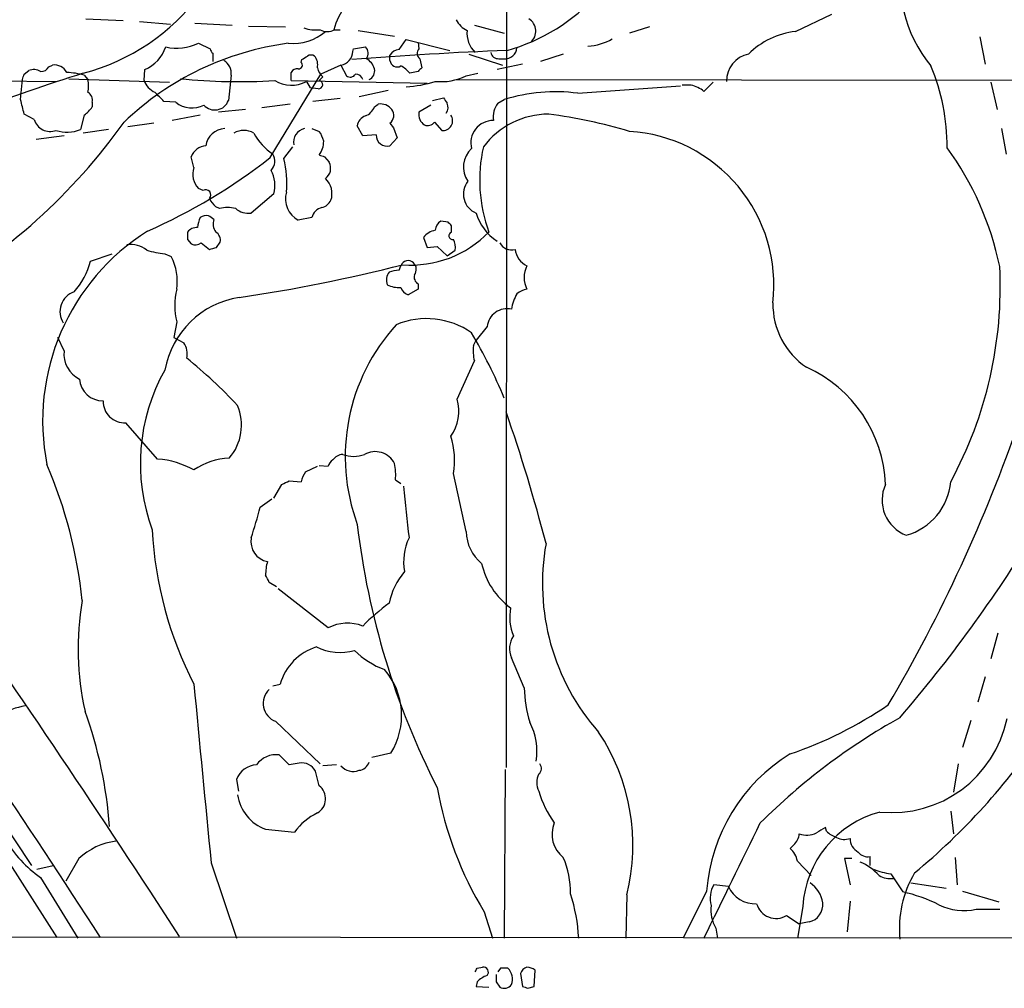
# Model space of a CAD drawing. Extents: x 4 to 1048, y 20 to 899.
# Drawn here: x 171 to 263, y 70 to 160 of the extents above; entities that cross this region are included whole.
import ezdxf

# ---------------------------------------------------------------- set-up
doc = ezdxf.new("R2010")
doc.units = 0
doc.header["$MEASUREMENT"] = 0
doc.layers.add('MAIN', color=5, linetype='CONTINUOUS')

msp = doc.modelspace()

# ---------------------------------------------------------------- linework, layer by layer
at = {"layer": 'MAIN'}
for p, q in [((216.916, 463.9733), (216.7467, 90.678)), ((243.7553, 159.3427), (247.142, 160.9513)), ((177.546, 160.528), (181.0173, 160.3587)), ((182.5413, 160.274), (185.42, 160.02)), ((187.706, 160.1047), (191.1773, 159.9353)), ((192.7013, 159.8507), (196.1727, 159.766)), ((213.7833, 159.9353), (216.5773, 159.1733)), ((200.7447, 159.512), (201.2527, 159.512)), ((202.946, 159.4273), (206.3327, 158.9193)), ((230.124, 159.766), (228.2613, 159.1733)), ((188.0447, 158.242), (189.1453, 157.734)), ((206.756, 157.6493), (207.4333, 158.5807)), ((207.4333, 158.5807), (211.4973, 157.5647)), ((208.534, 158.3267), (208.6187, 157.734)), ((260.9427, 158.8347), (261.4507, 156.2947)), ((189.3993, 157.3107), (189.3993, 156.5487)), ((202.438, 157.48), (202.5227, 157.734)), ((202.5227, 157.734), (203.6233, 157.9033)), ((205.9093, 156.6333), (205.9093, 157.1413)), ((213.2753, 157.226), (216.408, 156.21)), ((222.0807, 157.226), (219.964, 156.5487)), ((174.0747, 156.0407), (174.4133, 156.21)), ((197.612, 156.464), (197.6967, 156.718)), ((201.3373, 156.21), (199.4747, 155.3633)), ((201.3373, 156.21), (201.8453, 155.194)), ((208.7033, 156.8027), (208.8727, 155.956)), ((218.2707, 156.2947), (215.9, 155.7867)), ((216.0693, 156.8027), (216.5773, 156.8027)), ((171.7887, 155.3633), (172.212, 155.702)), ((177.3767, 155.2787), (177.7153, 154.8553)), ((182.9647, 154.7707), (183.0493, 155.7867)), ((191.0927, 155.2787), (190.8387, 152.908)), ((194.7333, 147.574), (199.4747, 155.3633)), ((196.6807, 154.7707), (196.6807, 155.5327)), ((208.534, 155.6173), (207.772, 155.448)), ((213.0213, 155.194), (214.122, 155.448)), ((157.3107, 154.8553), (174.752, 154.686)), ((171.45, 152.9927), (171.6193, 154.8553)), ((175.9373, 154.94), (185.3353, 154.6013)), ((196.6807, 154.7707), (209.3807, 154.5167)), ((198.12, 154.686), (198.4587, 154.0933)), ((199.644, 155.1093), (199.3053, 154.7707)), ((212.09, 154.8553), (356.4467, 154.686)), ((234.0187, 154.3473), (233.172, 154.3473)), ((236.0507, 154.6013), (235.204, 153.7547)), ((261.9587, 154.6013), (262.5513, 152.0613)), ((199.2207, 154.0087), (198.4587, 154.0933)), ((205.74, 153.8393), (203.0307, 153.2467)), ((223.4353, 153.5853), (233.0027, 154.2627)), ((178.1387, 152.7387), (178.1387, 152.3153)), ((185.928, 152.7387), (184.8273, 152.8233)), ((196.596, 152.5693), (193.9713, 152.2307)), ((201.2527, 153.0773), (198.7127, 152.8233)), ((204.47, 152.3153), (204.8087, 152.5693)), ((209.8887, 152.908), (210.9047, 153.162)), ((215.9847, 152.654), (216.5773, 152.9927)), ((172.72, 151.13), (171.7887, 151.638)), ((192.4473, 152.0613), (189.9073, 151.8073)), ((209.7193, 152.4847), (208.6187, 151.8073)), ((177.3767, 151.5533), (177.038, 150.1987)), ((183.896, 150.7913), (181.4407, 150.4527)), ((188.214, 151.5533), (185.5893, 151.0453)), ((205.9093, 150.7913), (206.248, 150.368)), ((210.058, 150.876), (210.7353, 150.114)), ((179.6627, 150.1987), (177.292, 149.86)), ((198.628, 150.2833), (199.3053, 150.0293)), ((203.3693, 149.606), (202.8613, 150.5373)), ((206.248, 150.368), (206.5867, 149.4367)), ((262.9747, 150.2833), (263.398, 147.9127)), ((175.514, 149.606), (172.8893, 149.2673)), ((204.6393, 149.6907), (203.3693, 149.606)), ((206.5867, 149.4367), (205.9093, 148.6747)), ((196.0033, 147.4893), (196.85, 148.59)), ((187.6213, 146.6427), (187.3673, 147.6587)), ((199.8133, 147.6587), (200.2367, 147.1507)), ((188.468, 144.526), (188.0447, 144.6953)), ((195.072, 144.1873), (192.9553, 142.4093)), ((189.992, 142.8327), (189.6533, 143.002)), ((198.628, 141.986), (197.358, 141.732)), ((211.328, 141.5627), (210.6507, 141.6473)), ((211.6667, 140.6313), (211.6667, 141.224)), ((187.0287, 139.954), (187.3673, 139.5307)), ((189.738, 139.192), (190.0767, 139.7)), ((209.042, 140.1233), (209.3807, 139.192)), ((188.2987, 139.6153), (189.0607, 139.0227)), ((209.3807, 139.192), (210.312, 139.2767)), ((210.312, 139.2767), (211.2433, 138.43)), ((211.2433, 138.43), (212.0053, 138.938)), ((177.9693, 137.922), (180.0013, 138.5993)), ((184.912, 138.5993), (185.5047, 138.3453)), ((206.756, 137.0753), (206.9253, 137.4987)), ((208.534, 135.2973), (207.6027, 134.7893)), ((208.534, 135.8053), (208.534, 135.2973)), ((186.0127, 132.2493), (185.7587, 130.81)), ((214.9687, 131.826), (213.9527, 130.556)), ((175.514, 129.54), (174.9213, 130.81)), ((185.7587, 130.81), (186.69, 130.302)), ((213.6987, 130.048), (213.9527, 130.556)), ((212.1747, 125.0527), (213.7833, 128.6087)), ((184.2347, 119.4647), (181.2713, 122.8513)), ((198.0353, 118.2793), (199.136, 118.7873)), ((199.3053, 118.872), (200.152, 118.7873)), ((213.0213, 112.6913), (211.836, 118.11)), ((195.072, 115.824), (195.834, 117.094)), ((196.5113, 117.4327), (197.612, 117.348)), ((206.4173, 117.5173), (206.9253, 117.1787)), ((193.802, 114.9773), (194.9027, 115.7393)), ((195.326, 107.5267), (194.6487, 107.95)), ((200.152, 103.7167), (195.4953, 107.3573)), ((262.636, 103.2087), (261.9587, 100.838)), ((218.44, 98.1287), (217.2547, 100.9227)), ((194.9873, 98.298), (195.6647, 98.4673)), ((261.4507, 99.1447), (260.7733, 96.774)), ((159.9353, 98.044), (174.8367, 74.8453)), ((195.2413, 94.996), (199.39, 91.0167)), ((260.096, 95.0807), (259.334, 92.5407)), ((164.084, 94.1493), (172.466, 81.534)), ((205.994, 92.0327), (204.216, 91.6093)), ((196.5113, 90.932), (195.58, 91.8633)), ((197.4427, 91.1013), (196.5113, 90.932)), ((258.9107, 91.0167), (258.4873, 88.392)), ((199.3053, 88.9847), (198.9667, 90.3393)), ((200.914, 90.932), (199.644, 90.8473)), ((216.662, 90.5087), (216.5773, 74.7607)), ((191.6007, 89.5773), (191.77, 88.4767)), ((258.2333, 86.614), (258.4873, 84.4973)), ((194.31, 84.9207), (197.0193, 84.6667)), ((246.634, 84.7513), (246.5493, 85.09)), ((243.586, 83.4813), (243.2473, 83.1427)), ((176.8687, 82.2113), (175.6833, 80.0947)), ((189.23, 81.788), (191.6007, 74.7607)), ((243.9247, 81.9573), (245.1947, 80.6027)), ((249.0047, 82.2113), (248.3273, 82.2113)), ((248.3273, 82.2113), (248.8353, 79.756)), ((250.698, 81.534), (250.698, 82.3807)), ((258.6567, 82.296), (258.826, 79.756)), ((172.974, 81.1953), (174.498, 81.534)), ((173.3127, 80.4333), (176.784, 74.7607)), ((252.6453, 80.772), (253.746, 79.0787)), ((254.508, 79.9253), (257.81, 79.4173)), ((235.458, 79.1633), (233.2567, 74.7607)), ((237.49, 79.5867), (236.1353, 79.756)), ((259.334, 79.1633), (262.7207, 78.1473)), ((228.0073, 78.8247), (227.9227, 74.7607)), ((248.8353, 78.232), (248.5813, 75.3533)), ((214.7147, 77.216), (215.4767, 74.7607)), ((244.4327, 77.724), (243.9247, 74.7607)), ((260.604, 77.47), (262.8053, 77.47)), ((242.9087, 76.8773), (244.094, 76.1153)), ((245.0253, 76.2847), (244.094, 76.1153)), ((236.3047, 75.692), (236.474, 74.7607)), ((456.946, 74.5913), (109.22, 74.93)), ((214.0373, 71.9667), (214.5453, 72.0513)), ((216.2387, 71.9667), (215.9847, 71.628)), ((219.3713, 70.2733), (219.456, 71.7973)), ((218.1013, 71.4587), (218.2707, 70.2733)), ((214.0373, 70.6967), (213.9527, 70.2733)), ((213.9527, 70.2733), (215.138, 70.1887)), ((215.8153, 70.6967), (216.154, 70.1887)), ((218.7787, 70.104), (219.3713, 70.2733))]:
    msp.add_line(p, q, dxfattribs=at)
for centre, radius, start, end in [((266.3228, 164.2513), 12.8482, 168.203188, 219.232019), ((208.6146, 157.0356), 8.3312, 128.274651, 162.707761), ((172.2137, 174.7582), 19.9668, 284.734318, 323.258716), ((211.9142, 174.9483), 18.0656, 285.79401, 317.803263), ((214.08, 161.4173), 2.2156, 206.079309, 243.920691), ((218.1642, 159.367), 1.3552, 309.856997, 58.945612), ((196.8871, 162.8141), 4.5952, 264.24983, 310.936557), ((198.9668, 162.6466), 3.163, 249.633705, 277.688968), ((200.0674, 160.7824), 1.4397, 241.932663, 298.063825), ((215.5328, 159.1785), 2.4395, 174.146383, 226.966693), ((244.5757, 151.9995), 7.3889, 96.374787, 134.980809), ((200.002, 131.1796), 27.2976, 97.525944, 133.817924), ((186.0399, 162.3995), 4.6156, 256.937462, 295.743963), ((224.1958, 162.7611), 4.7762, 272.050589, 300.95779), ((181.5887, 159.0847), 3.607, 293.88733, 340.880874), ((189.6962, 157.7767), 0.5526, 184.432108, 237.497791), ((198.5433, 156.4212), 0.7201, 61.943894, 118.049084), ((201.1075, 157.5211), 1.3311, 279.941404, 358.230659), ((228.9744, -174.2803), 332.0671, 92.095671, 94.598213), ((203.0653, 157.3068), 0.8168, 321.891233, 46.909979), ((206.8404, 156.549), 1.1035, 94.386361, 147.538365), ((209.06, 157.3046), 0.6157, 135.783022, 234.598617), ((216.0341, 157.5436), 0.7418, 191.532613, 272.720065), ((216.662, 157.9034), 1.104, 265.599702, 355.599702), ((239.8373, 154.7555), 2.5176, 101.097927, 181.581914), ((174.5826, 154.8552), 1.3653, 29.749566, 97.122934), ((189.7381, 155.448), 1.3651, 352.876025, 60.259283), ((197.4041, 156.2023), 0.3342, 262.071139, 51.53563), ((113.268, 283.8989), 152.6538, 303.578089, 303.807251), ((197.9081, 156.2523), 1.2631, 346.433519, 39.555259), ((202.883, 155.3504), 1.6703, 18.171355, 60.400633), ((206.5867, 156.7181), 0.6827, 187.135426, 299.734472), ((229.046, -11.1229), 174.4257, 107.260152, 110.761178), ((44.704, 197.4593), 133.8753, 341.443693, 341.672876), ((172.6777, 154.5592), 1.234, 59.03067, 112.171283), ((173.3763, 156.4003), 0.7856, 265.356285, 332.756461), ((175.1112, 146.1516), 9.4041, 76.059954, 85.995079), ((197.2734, 155.1938), 0.6827, 82.88227, 150.239505), ((200.7876, 156.3711), 1.703, 194.108052, 227.813219), ((202.1879, 155.6827), 0.5968, 234.96787, 327.641471), ((202.6973, 154.6648), 0.6985, 15.827086, 90.434734), ((203.5841, 155.6792), 0.9065, 294.639606, 12.234697), ((205.9954, 154.0949), 2.2332, 37.293744, 65.392761), ((293.3783, 71.1117), 119.7487, 134.885409, 135.114591), ((238.8426, 148.6573), 19.0527, 359.542897, 23.076853), ((175.6842, 154.2627), 2.1158, 343.732105, 16.265296), ((184.793, 155.4391), 1.9467, 200.08168, 245.337304), ((191.793, 208.8956), 54.2293, 264.2409, 273.556187), ((196.712, 157.304), 2.9726, 238.452476, 298.272036), ((199.263, 154.3897), 0.3833, 263.66476, 83.66476), ((206.6922, 165.6097), 11.4557, 273.709209, 287.529911), ((210.6613, 160.157), 5.4955, 264.585072, 295.431968), ((233.1772, 151.1824), 3.2749, 51.764259, 75.110394), ((177.306, 152.922), 0.8527, 347.585625, 61.312851), ((-27.2834, -58.4158), 299.3541, 44.882039, 45.111208), ((221.3705, 137.5018), 16.2155, 82.684382, 107.193133), ((-167.0732, 67.6359), 349.1185, 13.922663, 14.151834), ((187.4403, 154.6775), 2.4588, 232.045108, 296.898526), ((189.5717, 153.3662), 1.3473, 220.861896, 340.117898), ((205.0204, 151.2569), 1.3294, 37.237991, 99.163308), ((338.0739, 237.5579), 152.6259, 213.57026, 213.799443), ((210.43, 152.2584), 0.9044, 323.678728, 25.938908), ((217.5429, 151.3838), 2.0103, 140.814067, 189.693789), ((176.063, 153.629), 2.4565, 302.329512, 327.670488), ((203.0309, 152.9079), 1.5564, 292.372926, 337.618864), ((205.366, 151.5101), 0.901, 307.083559, 37.718257), ((209.7777, 151.6025), 1.177, 169.979048, 236.417948), ((220.7461, 143.9779), 7.6601, 90.150343, 142.980358), ((214.2407, 102.8078), 49.259, 73.463247, 82.434634), ((135.1179, 183.7584), 56.5313, 299.631376, 324.432125), ((174.2114, 151.5729), 1.5558, 196.539803, 290.332346), ((203.9564, 150.4188), 1.1015, 107.602583, 173.824094), ((209.423, 151.3699), 0.8045, 248.38772, 322.124392), ((210.8458, 151.0177), 0.9104, 263.028759, 36.036627), ((215.5468, 148.9576), 2.0877, 89.602062, 194.902248), ((175.7834, 153.1688), 3.2242, 251.343642, 292.899683), ((190.5814, 148.4064), 1.8787, 92.483327, 171.789243), ((192.278, 148.294), 1.822, 59.260056, 120.739944), ((198.2213, 152.6509), 5.7367, 209.110966, 235.684991), ((198.2252, 148.9996), 1.3127, 102.070065, 190.548065), ((197.4212, 148.6108), 2.3584, 11.922191, 36.975336), ((227.3647, 135.6871), 14.3702, 353.367356, 86.42282), ((197.6109, 149.0985), 2.1178, 323.136595, 359.986473), ((205.6553, 149.659), 1.0165, 178.212906, 284.46959), ((188.8794, 147.0537), 1.6286, 95.546065, 158.193364), ((193.923, 147.2595), 1.2488, 315.78518, 31.538969), ((215.0472, 146.7093), 2.2876, 131.570931, 215.752261), ((228.3565, 145.4706), 14.0765, 167.196762, 200.107706), ((234.4614, 131.4976), 28.9548, 11.790413, 35.971842), ((161.0261, 190.7987), 54.8138, 293.979895, 307.947583), ((186.7375, 145.1614), 9.5537, 355.168326, 14.102861), ((241.8818, 274.7357), 133.8593, 251.453817, 251.683013), ((199.1824, 146.5854), 1.1963, 306.73867, 28.199548), ((189.4337, 146.017), 1.9173, 160.953645, 223.577779), ((192.3054, 144.9834), 2.8789, 343.94662, 29.218334), ((198.5369, 144.2069), 1.9668, 341.864448, 46.209235), ((214.6616, 144.1712), 1.8992, 140.756441, 248.082624), ((188.7099, 144.1027), 0.4876, 316.005378, 119.746339), ((198.398, 143.7113), 2.2359, 163.222457, 242.280845), ((190.8807, 144.568), 1.9897, 203.83384, 231.91135), ((199.2491, 144.1728), 1.2933, 283.878289, 333.448818), ((190.754, 139.4879), 3.4305, 77.166122, 102.833878), ((192.7104, 144.2347), 1.8418, 229.571465, 277.641309), ((199.8554, 141.6899), 1.2626, 103.562981, 166.437019), ((218.4256, 143.6933), 4.6536, 196.016766, 237.130876), ((190.2169, 140.9395), 2.2598, 152.413275, 177.077961), ((188.7643, 141.3088), 0.8726, 75.958979, 129.097681), ((104.58, 14.986), 152.6261, 56.200547, 56.42973), ((190.7547, 141.3934), 1.3394, 161.575873, 214.680814), ((211.2426, 140.7164), 1.1031, 122.449681, 175.617229), ((126.8224, 56.7184), 119.7487, 44.885409, 45.114591), ((-717.8838, -509.0757), 1076.36, 32.8590832, 37.1348977), ((194.3743, 123.0252), 20.8694, 122.038559, 191.241822), ((356.3786, 140.2926), 169.3502, 179.885409, 180.114558), ((187.8731, 140.0099), 1.0484, 85.245435, 143.650382), ((189.244, 139.8833), 0.8526, 347.585625, 61.312851), ((207.8615, 147.6963), 10.1421, 265.663948, 315.844903), ((210.4553, 139.0598), 1.7687, 100.17968, 143.038753), ((211.7514, 140.2927), 0.3491, 104.044206, 284.024302), ((210.3968, 139.1921), 1.6284, 351.022983, 27.896356), ((181.7338, 137.1624), 2.3146, 50.094911, 99.393955), ((186.1861, 149.3713), 10.8471, 254.123387, 263.25446), ((187.7633, 140.3401), 0.9011, 243.929748, 306.452783), ((147.0699, 308.45), 174.5533, 283.919686, 284.148845), ((217.2291, 140.1824), 1.2155, 207.811011, 287.434726), ((219.4718, 139.2199), 1.8888, 185.992811, 245.682074), ((171.099, 139.7164), 7.1008, 318.843906, 345.362357), ((181.1867, 136.0593), 4.8858, 351.027373, 27.897271), ((207.5986, 137.2497), 0.7179, 44.486378, 159.704584), ((-527.7971, -380.4426), 840.6598, 32.7915353, 38.0035254), ((169.7792, 284.537), 151.6174, 278.372028, 284.247808), ((206.9254, 136.1439), 1.3388, 145.30214, 198.428182), ((207.1078, 132.494), 4.5948, 94.39115, 106.215513), ((207.5527, 137.1562), 0.8168, 321.881384, 46.909979), ((220.832, 136.398), 2.4047, 152.75937, 207.24063), ((224.6975, 135.5429), 38.1537, 331.517887, 2.810976), ((208.8941, 136.4405), 0.7301, 163.160946, 240.45075), ((177.0393, 133.215), 1.9223, 107.998563, 213.118832), ((192.6983, 133.7733), 6.8571, 167.158698, 192.841302), ((206.7556, 137.9204), 2.4596, 243.425573, 273.956325), ((207.8989, 135.7629), 1.0177, 196.921424, 253.078576), ((219.1801, 132.9917), 2.3563, 101.905565, 126.980293), ((193.1158, 126.2979), 8.3334, 98.704082, 169.881178), ((221.0344, 132.91), 3.8159, 149.023626, 172.096679), ((216.8429, 131.5913), 1.8888, 77.407363, 172.862191), ((248.7336, 133.9027), 7.096, 178.99388, 236.055756), ((209.3227, 125.2242), 7.3352, 55.006508, 112.615599), ((220.0154, 119.6849), 18.28, 137.667192, 200.213885), ((169.3841, 105.3507), 51.1733, 22.746746, 30.383356), ((178.0802, 129.2403), 2.5837, 173.338747, 244.141081), ((185.1474, 129.2877), 1.8462, 346.690886, 33.32597), ((218.1919, 129.59), 4.5165, 174.179839, 192.548759), ((159.5957, 94.6568), 43.7947, 42.884382, 51.356966), ((200.3941, 119.0327), 17.7735, 150.584315, 200.319778), ((239.6805, 116.6378), 12.4652, 2.097381, 65.895447), ((179.123, 127.0575), 2.1744, 183.749746, 270.835318), ((208.2291, 123.9401), 4.0995, 324.873215, 15.747656), ((181.1245, 124.8167), 1.9709, 178.063536, 274.271615), ((187.3227, 122.6225), 4.7338, 319.518434, 22.840523), ((59.3569, 69.4043), 166.5466, 14.672928, 19.087613), ((125.4099, 171.2854), 147.3572, 329.510842, 340.915557), ((204.9945, 119.3543), 6.9537, 349.691985, 18.678571), ((183.5479, 111.0233), 8.4693, 61.251862, 85.348609), ((191.2198, 113.1562), 6.4, 92.655368, 124.212741), ((201.5997, 118.6096), 1.2818, 94.160777, 143.055005), ((202.5227, 122.6605), 2.9528, 249.874324, 290.125676), ((204.5336, 118.1378), 2.0132, 26.665599, 119.616036), ((133.4207, 101.6514), 44.0281, 6.004068, 23.144474), ((201.2532, 118.4483), 1.1522, 126.039438, 162.889228), ((201.8056, 118.0256), 4.6396, 353.710267, 12.645474), ((199.9176, 116.8619), 2.3563, 143.019707, 168.094435), ((111.5127, 286.5583), 189.2835, 296.453817, 296.68304), ((361.4511, 130.7241), 154.8877, 185.111425, 186.906587), ((255.3489, 115.6425), 3.5243, 155.679153, 248.979297), ((252.5512, 117.8466), 5.7039, 285.595894, 354.985183), ((148.4641, 126.749), 46.8412, 341.774044, 345.444907), ((274.7609, 121.7794), 72.3899, 186.672045, 207.088678), ((219.2373, 114.7456), 35.5606, 183.038404, 207.242824), ((194.8563, 111.7865), 1.9264, 170.673605, 258.714565), ((212.4879, 109.8551), 5.299, 154.950577, 189.659099), ((216.9735, 112.7798), 3.9532, 181.282787, 230.532542), ((150.6575, 183.4695), 135.4351, 319.401615, 328.40924), ((241.0815, 107.8476), 20.9467, 169.706139, 221.455903), ((199.1556, 108.6276), 4.8456, 164.809386, 180.003547), ((221.3469, 111.266), 7.0559, 192.590109, 233.702595), ((25.1844, 23.6287), 189.2835, 26.453817, 26.68304), ((212.3165, 104.6808), 6.625, 139.69757, 168.490437), ((202.6678, 101.715), 25.8624, 169.885836, 192.931617), ((218.9361, 88.3108), 22.0207, 126.542004, 134.984545), ((221.6715, 104.6904), 4.5885, 168.829655, 202.226907), ((201.9503, 100.1977), 3.9518, 68.956764, 117.068207), ((219.1925, 101.7843), 2.1207, 146.503258, 203.971267), ((200.6321, 97.0089), 5.1771, 107.779077, 163.638065), ((201.2617, 106.3094), 4.8978, 243.172846, 285.946039), ((208.154, 107.2319), 7.9047, 225.436683, 249.620497), ((200.4327, 95.5267), 6.5678, 327.860071, 40.843054), ((4358.2313, 492.3008), 4189.1637, 185.3944824, 185.6236663), ((195.8414, 96.6569), 1.766, 132.482545, 250.134699), ((230.4349, 98.3738), 11.9974, 181.170601, 196.7744), ((230.7573, 128.358), 38.4927, 288.933897, 304.196205), ((173.4688, 87.7563), 8.8244, 100.416639, 133.575683), ((140.0647, 82.3575), 39.7825, 4.060805, 19.943904), ((214.0436, 92.2443), 5.5827, 349.956408, 28.537233), ((282.5437, 43.2006), 59.6822, 119.128715, 134.849095), ((252.712, 97.4737), 10.9979, 264.350266, 348.334714), ((209.5966, 83.4412), 18.9807, 345.92327, 33.727073), ((216.6971, 127.3371), 60.1317, 309.378036, 326.404541), ((195.2962, 89.6371), 2.2442, 82.735017, 144.759709), ((251.8241, 77.9572), 16.4105, 121.509606, 175.785206), ((197.6685, 89.6479), 1.4708, 28.039032, 98.830866), ((202.9121, 91.5191), 1.1015, 276.181077, 342.397417), ((219.423, 90.5886), 0.6257, 306.446822, 43.173684), ((193.5244, 88.8902), 2.0427, 91.71404, 160.344478), ((202.4868, 91.8472), 1.5236, 221.018588, 290.915204), ((221.4778, 89.281), 1.8654, 154.458347, 205.541653), ((198.3757, 87.771), 1.5288, 299.823443, 52.550688), ((243.5082, 94.7802), 33.7278, 190.186559, 211.38343), ((229.6449, 91.4296), 10.2833, 196.687717, 215.122886), ((195.7252, 88.7545), 4.0867, 188.676557, 249.738997), ((201.4543, 81.5358), 5.4288, 115.27971, 144.779719), ((254.0819, 77.1813), 9.6644, 104.701136, 176.780905), ((223.7833, 84.4641), 2.7568, 157.6297, 231.857599), ((-2450.2897, 1392.4465), 2991.3496, 333.8642913, 334.0934768), ((244.7978, 86.4497), 2.0754, 250.176811, 295.850172), ((373.1259, -126.8138), 246.8296, 120.851159, 121.080342), ((248.4835, 86.6299), 2.6363, 225.447218, 249.616929), ((179.6088, 89.5907), 11.113, 210.267608, 235.489831), ((181.2472, 77.3129), 6.57, 97.936843, 131.792361), ((242.7107, 84.5539), 1.3845, 309.216318, 357.656956), ((248.2997, 85.6066), 1.6235, 243.105086, 289.263065), ((250.2586, 84.0644), 1.4234, 179.613552, 242.31514), ((241.8883, 81.5798), 2.0711, 10.502056, 48.991821), ((250.4924, 83.4889), 1.1271, 217.421985, 280.51036), ((214.5106, 79.021), 8.2482, 359.224053, 23.394423), ((247.9682, 77.4752), 4.7511, 41.168341, 67.756304), ((253.5348, 87.4202), 6.7074, 248.134031, 262.379334), ((263.6221, 75.6945), 10.1812, 149.533485, 185.741335), ((243.6075, 77.6607), 2.7177, 8.506372, 56.436817), ((252.603, 82.5078), 2.1793, 240.947439, 277.814068), ((238.2346, 78.492), 2.4505, 148.947624, 196.19109), ((239.9659, 80.6808), 2.7069, 203.840631, 273.151182), ((250.5323, 64.4664), 14.9615, 63.822176, 77.596344), ((207.6065, 73.982), 15.9326, 2.801437, 18.014636), ((239.3527, 77.4024), 3.4951, 173.324353, 209.299173), ((241.9397, 78.5142), 1.9021, 196.373222, 300.624372), ((244.6585, 77.8893), 1.646, 282.876165, 6.047269), ((259.4458, 82.4173), 5.081, 242.919552, 283.176081), ((129.2677, 114.1273), 94.6752, 333.327151, 333.556307), ((214.6398, 71.6052), 0.456, 316.155, 101.960489), ((216.5773, -97.3332), 169.3002, 89.885375, 90.114591), ((215.9348, 70.949), 1.4137, 339.013703, 46.046107), ((218.8634, 71.2892), 0.7807, 102.531992, 167.460844), ((218.61, 70.5292), 1.5244, 56.291169, 86.841227), ((215.8863, 68.8188), 2.6354, 110.376144, 134.555713), ((385.1152, 71.0353), 169.3002, 179.885375, 180.114592), ((216.5543, 70.9661), 0.8744, 242.755086, 323.229706), ((260.8522, 197.196), 133.8752, 251.45383, 251.682999)]:
    msp.add_arc(centre, radius, start, end, dxfattribs=at)

doc.saveas('drawing.dxf')
